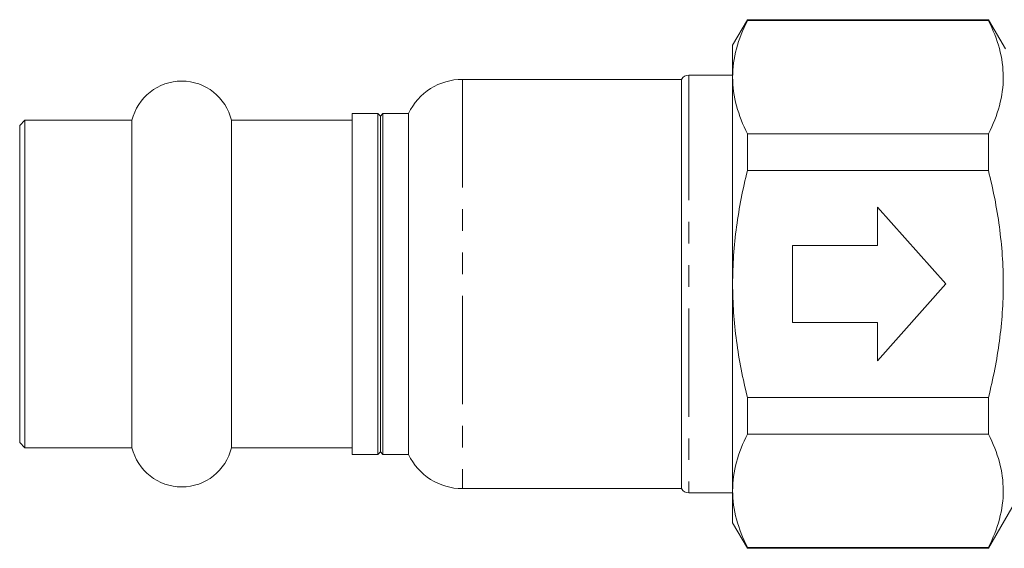
# Model space of a CAD drawing. Units: millimetres. Extents: x 128 to 279, y 97 to 246.
# Drawn here: x 128 to 185, y 191 to 222 of the extents above; entities that cross this region are included whole.
import ezdxf

# ---------------------------------------------------------------- set-up
doc = ezdxf.new("R2010")
doc.units = ezdxf.units.MM
doc.linetypes.add('PHANTOM', pattern=[12.7, 6.35, -1.27, 1.27, -1.27, 1.27, -1.27])

msp = doc.modelspace()

# ---------------------------------------------------------------- linework, layer by layer
at = {"color": 7, "linetype": 'Continuous', "lineweight": 15}
for p, q in [((170.275, 221.753), (169.409, 220.253)), ((184.409, 221.753), (170.275, 221.753)), ((170.275, 221.753), (170.275, 221.703)), ((170.275, 221.703), (184.409, 221.703)), ((185.397, 220.042), (184.409, 221.753)), ((184.409, 221.703), (184.409, 221.753)), ((169.409, 218.377), (169.409, 220.253)), ((166.409, 218.253), (153.572, 218.253)), ((166.409, 218.253), (166.409, 194.253)), ((169.409, 218.503), (166.842, 218.503)), ((169.409, 206.253), (169.409, 218.377)), ((148.609, 216.253), (147.109, 216.253)), ((147.109, 202.333), (147.109, 216.253)), ((148.759, 216.103), (148.609, 216.253)), ((148.609, 196.253), (148.609, 216.253)), ((148.909, 216.253), (148.759, 216.103)), ((148.759, 196.403), (148.759, 216.103)), ((150.409, 216.253), (148.909, 216.253)), ((148.909, 196.253), (148.909, 216.253)), ((150.409, 216.253), (150.409, 196.253)), ((127.909, 215.853), (127.609, 215.553)), ((127.609, 196.953), (127.609, 215.553)), ((134.192, 215.853), (127.909, 215.853)), ((127.909, 196.653), (127.909, 215.853)), ((134.192, 196.653), (134.192, 215.853)), ((147.109, 215.853), (140.027, 215.853)), ((140.027, 196.653), (140.027, 215.853)), ((170.275, 215.051), (170.275, 212.905)), ((184.409, 215.051), (170.275, 215.051)), ((184.409, 212.905), (184.409, 215.051)), ((170.275, 212.905), (184.409, 212.905)), ((181.909, 206.253), (177.909, 210.753)), ((177.909, 210.753), (177.909, 208.503)), ((177.909, 208.503), (172.909, 208.503)), ((172.909, 208.503), (172.909, 204.003)), ((169.409, 194.128), (169.409, 206.253)), ((177.909, 201.753), (181.909, 206.253)), ((172.909, 204.003), (177.909, 204.003)), ((177.909, 204.003), (177.909, 201.753)), ((147.109, 196.253), (147.109, 202.333)), ((184.409, 199.601), (170.275, 199.601)), ((170.275, 199.601), (170.275, 197.454)), ((184.409, 197.454), (184.409, 199.601)), ((170.275, 197.454), (184.409, 197.454)), ((127.609, 196.953), (127.909, 196.653)), ((127.909, 196.653), (134.192, 196.653)), ((140.027, 196.653), (147.109, 196.653)), ((148.609, 196.253), (148.759, 196.403)), ((148.759, 196.403), (148.909, 196.253)), ((147.109, 196.253), (148.609, 196.253)), ((148.909, 196.253), (150.409, 196.253)), ((153.572, 194.253), (166.409, 194.253)), ((166.842, 194.003), (169.409, 194.003)), ((169.409, 192.253), (169.409, 194.128)), ((184.409, 190.753), (186.286, 194.003)), ((169.409, 192.253), (170.275, 190.753)), ((184.409, 190.802), (170.275, 190.802)), ((170.275, 190.802), (170.275, 190.753)), ((170.275, 190.753), (184.409, 190.753)), ((184.409, 190.753), (184.409, 190.802))]:
    msp.add_line(p, q, dxfattribs=at)
at = {"color": 8, "linetype": 'PHANTOM', "lineweight": 0}
for p, q in [((153.572, 218.253), (153.572, 194.253)), ((166.842, 218.503), (166.842, 217.522)), ((166.842, 217.522), (166.842, 194.003))]:
    msp.add_line(p, q, dxfattribs=at)
at = {"color": 7, "linetype": 'Continuous', "lineweight": 15}
for centre, radius, start, end in [((153.572, 214.753), 3.5, 90, 154.62307), ((166.842, 218.003), 0.5, 90, 150), ((137.109, 215.153), 3, 13.4934, 166.5066), ((137.109, 197.353), 3, 193.4934, 346.5066), ((153.572, 197.753), 3.5, 205.37693, 270), ((166.842, 194.503), 0.5, 210, 270)]:
    msp.add_arc(centre, radius, start, end, dxfattribs=at)
for points, knots in [([(170.275, 221.703), (170.004, 221.155), (169.786, 220.604), (169.488, 219.496), (169.409, 218.938), (169.409, 218.377)], [0, 0, 0, 0, 0.5, 0.5, 1, 1, 1, 1]), ([(184.409, 221.703), (184.68, 221.157), (184.897, 220.608), (185.195, 219.504), (185.274, 218.948), (185.277, 217.83), (185.198, 217.265), (184.899, 216.15), (184.681, 215.598), (184.409, 215.051)], [0, 0, 0, 0, 0.25, 0.25, 0.5, 0.5, 0.75, 0.75, 1, 1, 1, 1]), ([(169.409, 218.377), (169.409, 217.82), (169.489, 217.256), (169.787, 216.146), (170.005, 215.596), (170.275, 215.051)], [0, 0, 0, 0, 0.5, 0.5, 1, 1, 1, 1]), ([(169.409, 206.253), (169.409, 206.811), (169.429, 207.37), (169.506, 208.49), (169.563, 209.053), (169.789, 210.727), (170.007, 211.823), (170.275, 212.905)], [0, 0, 0, 0, 0.25, 0.25, 0.5, 0.5, 1, 1, 1, 1]), ([(184.409, 199.601), (184.545, 200.147), (184.668, 200.698), (184.882, 201.802), (184.974, 202.355), (185.197, 204.018), (185.275, 205.131), (185.275, 206.808), (185.256, 207.369), (185.179, 208.492), (185.121, 209.056), (184.896, 210.728), (184.677, 211.823), (184.409, 212.905)], [0, 0, 0, 0, 0.125, 0.125, 0.25, 0.25, 0.5, 0.5, 0.625, 0.625, 0.75, 0.75, 1, 1, 1, 1]), ([(170.275, 199.601), (170.005, 200.69), (169.785, 201.802), (169.488, 204.022), (169.409, 205.136), (169.409, 206.253)], [0, 0, 0, 0, 0.5, 0.5, 1, 1, 1, 1]), ([(170.275, 197.454), (170.004, 196.906), (169.786, 196.355), (169.488, 195.247), (169.409, 194.69), (169.409, 194.128)], [0, 0, 0, 0, 0.5, 0.5, 1, 1, 1, 1]), ([(184.409, 197.454), (184.68, 196.908), (184.897, 196.359), (185.195, 195.255), (185.274, 194.7), (185.277, 193.581), (185.198, 193.016), (184.899, 191.901), (184.681, 191.35), (184.409, 190.802)], [0, 0, 0, 0, 0.25, 0.25, 0.5, 0.5, 0.75, 0.75, 1, 1, 1, 1]), ([(169.409, 194.128), (169.409, 193.571), (169.489, 193.008), (169.787, 191.897), (170.005, 191.348), (170.275, 190.802)], [0, 0, 0, 0, 0.5, 0.5, 1, 1, 1, 1])]:
    msp.add_open_spline(points, degree=3, knots=knots, dxfattribs=at)

doc.saveas('drawing.dxf')
